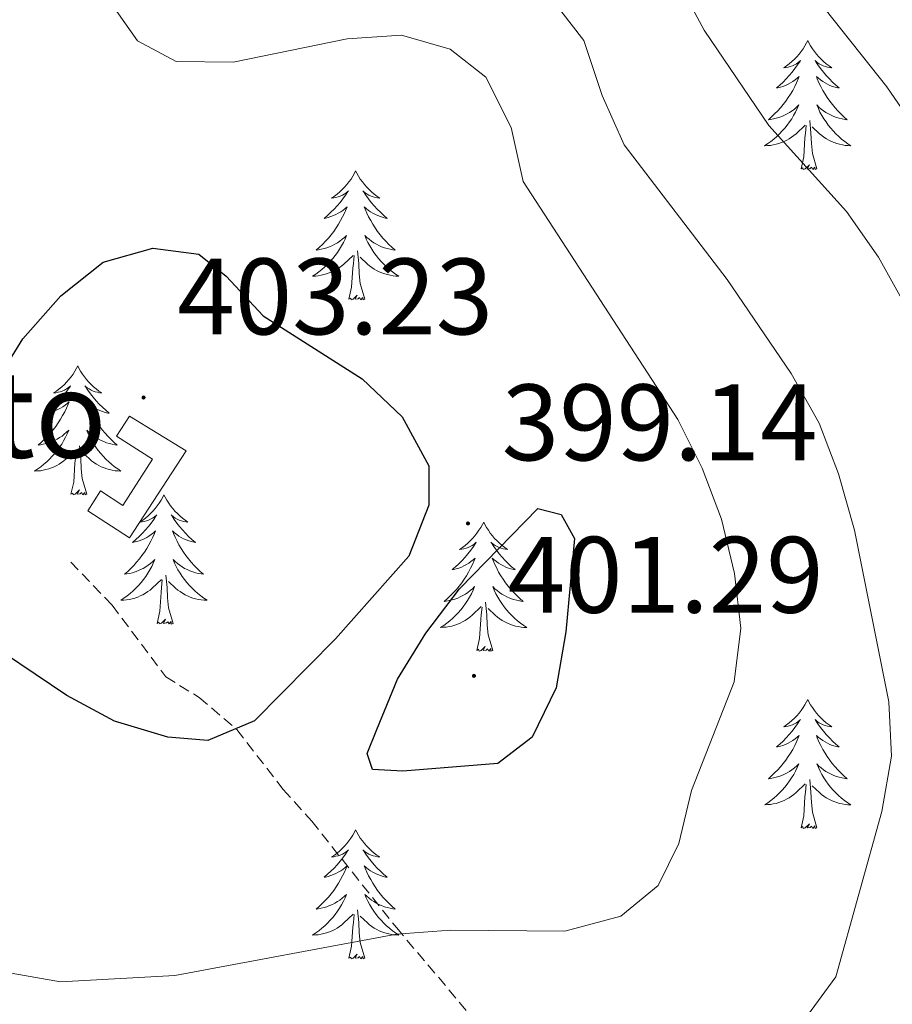
# Model space of a CAD drawing. Units: metres. Extents: x 617435 to 621940, y 4692013 to 4695059.
# Drawn here: x 618919 to 619000, y 4692610 to 4692701 of the extents above; entities that cross this region are included whole.
import ezdxf
from ezdxf.enums import TextEntityAlignment as Align

# ---------------------------------------------------------------- set-up
doc = ezdxf.new("R2010")
doc.units = ezdxf.units.M
doc.header["$MEASUREMENT"] = 0
doc.linetypes.add('TRAZOSX2', pattern=[1.5, 1, -0.5])
for name, color, linetype, lineweight in [('Carátula', 7, 'Continuous', 5), ('Level 15', 1, 'Continuous', 0), ('Level 21', 19, 'Continuous', 0), ('Level 36', 19, 'Continuous', 40), ('Level 4', 36, 'Continuous', 30), ('Level 41', 39, 'Continuous', 0), ('Level 44', 1, 'Continuous', 0), ('Level 5', 36, 'Continuous', 0), ('Level 52', 1, 'Continuous', 13), ('Level 7', 1, 'Continuous', 0)]:
    doc.layers.add(name, color=color, linetype=linetype, lineweight=lineweight)
doc.styles.add('Arial', font='ARIAL.TTF', dxfattribs={"height": 0.2})

# ---------------------------------------------------------------- blocks, each defined once
blk = doc.blocks.new('5PATER')
at = {"layer": 'Carátula', "linetype": 'Continuous', "lineweight": 5}
h = blk.add_hatch(color=250, dxfattribs=at)
edge = h.paths.add_edge_path()
edge.add_ellipse((0, 0.01), major_axis=(-1.33, -1.34), ratio=0.999422, start_angle=0, end_angle=360)

msp = doc.modelspace()

# ---------------------------------------------------------------- linework, layer by layer
at = {"layer": 'Level 15', "color": 1, "linetype": 'Continuous', "lineweight": 13}
msp.add_polyline3d([(618929.58, 4692664.71, 425.08), (618934.81, 4692661.52, 425.4), (618929.6, 4692653.47, 425.24), (618925.73, 4692655.98, 424.49), (618926.91, 4692657.81, 424.49), (618928.97, 4692656.48, 424.49), (618931.72, 4692660.74, 424.54), (618928.4, 4692662.88, 425.08), (618929.58, 4692664.71, 425.08)], dxfattribs=at)
at = {"layer": 'Level 21', "color": 19, "linetype": 'TRAZOSX2', "lineweight": 0}
msp.add_polyline3d([(618924.17, 4692651.25, 403.34), (618927.99, 4692647.27, 403.02), (618932.94, 4692640.66, 402.43), (618936.03, 4692638.76, 402), (618939.51, 4692635.79, 399.95), (618943.79, 4692630.26, 398.34), (618946.41, 4692627.35, 398.39), (618954.23, 4692617.52, 395), (618960.73, 4692609.83, 391.94)], dxfattribs=at)
at = {"layer": 'Level 36', "color": 92, "linetype": 'Continuous', "lineweight": 0}
for points in [[(618992.21, 4692699.37), (618992.1, 4692699.16), (618991.94, 4692698.88), (618991.77, 4692698.61), (618991.59, 4692698.36), (618991.4, 4692698.11), (618991.19, 4692697.87), (618990.97, 4692697.64), (618990.74, 4692697.43), (618990.5, 4692697.23), (618990.25, 4692697.04), (618989.99, 4692696.86), (618990.19, 4692696.88), (618990.39, 4692696.92), (618990.59, 4692696.97), (618990.79, 4692697.04), (618990.98, 4692697.13), (618991.16, 4692697.23), (618991.33, 4692697.34), (618991.54, 4692697.53), (618991.5, 4692697.46), (618991.27, 4692697.12), (618991.02, 4692696.78), (618990.77, 4692696.46), (618990.5, 4692696.14), (618990.22, 4692695.84), (618989.93, 4692695.54), (618989.62, 4692695.26), (618989.31, 4692694.99), (618989.43, 4692695.01), (618989.68, 4692695.07), (618989.92, 4692695.14), (618990.16, 4692695.23), (618990.39, 4692695.33), (618990.61, 4692695.45), (618990.83, 4692695.58), (618991.04, 4692695.73), (618991.23, 4692695.88), (618991.42, 4692696.05), (618991.33, 4692695.83), (618991.18, 4692695.47), (618991.01, 4692695.12), (618990.82, 4692694.77), (618990.62, 4692694.43), (618990.41, 4692694.1), (618990.18, 4692693.78), (618989.94, 4692693.46), (618989.69, 4692693.16), (618989.43, 4692692.87), (618989.15, 4692692.59), (618988.87, 4692692.32), (618988.57, 4692692.06), (618988.76, 4692692.09), (618989.03, 4692692.13), (618989.29, 4692692.2), (618989.55, 4692692.28), (618989.81, 4692692.37), (618990.06, 4692692.48), (618990.3, 4692692.6), (618990.53, 4692692.74), (618990.76, 4692692.89), (618990.97, 4692693.05), (618991.18, 4692693.23), (618991.37, 4692693.42), (618991.23, 4692693.09)], [(618992.21, 4692699.37), (618992.32, 4692699.16), (618992.47, 4692698.88), (618992.64, 4692698.61), (618992.83, 4692698.36), (618993.02, 4692698.11), (618993.23, 4692697.87), (618993.45, 4692697.64), (618993.67, 4692697.43), (618993.91, 4692697.23), (618994.17, 4692697.04), (618994.43, 4692696.86), (618994.23, 4692696.88), (618994.02, 4692696.92), (618993.83, 4692696.97), (618993.63, 4692697.04), (618993.44, 4692697.13), (618993.26, 4692697.23), (618993.09, 4692697.34), (618992.88, 4692697.53), (618992.92, 4692697.46), (618993.15, 4692697.12), (618993.39, 4692696.78), (618993.65, 4692696.46), (618993.92, 4692696.14), (618994.2, 4692695.84), (618994.49, 4692695.54), (618994.79, 4692695.26), (618995.11, 4692694.99), (618994.98, 4692695.01), (618994.74, 4692695.07), (618994.49, 4692695.14), (618994.26, 4692695.23), (618994.03, 4692695.33), (618993.81, 4692695.45), (618993.59, 4692695.58), (618993.38, 4692695.73), (618993.19, 4692695.88), (618993, 4692696.05), (618993.09, 4692695.83), (618993.24, 4692695.47), (618993.41, 4692695.12), (618993.6, 4692694.77), (618993.8, 4692694.43), (618994.01, 4692694.1), (618994.24, 4692693.78), (618994.48, 4692693.46), (618994.73, 4692693.16), (618994.99, 4692692.87), (618995.27, 4692692.59), (618995.55, 4692692.32), (618995.85, 4692692.06), (618995.65, 4692692.09), (618995.39, 4692692.13), (618995.12, 4692692.2), (618994.86, 4692692.28), (618994.61, 4692692.37), (618994.36, 4692692.48), (618994.12, 4692692.6), (618993.89, 4692692.74), (618993.66, 4692692.89), (618993.45, 4692693.05), (618993.24, 4692693.23), (618993.05, 4692693.42), (618993.19, 4692693.09)], [(618991.225, 4692693.091), (618991.075, 4692692.771), (618990.905, 4692692.451), (618990.725, 4692692.151), (618990.525, 4692691.852), (618990.315, 4692691.562), (618990.085, 4692691.292), (618989.855, 4692691.022), (618989.605, 4692690.762), (618989.355, 4692690.522), (618989.085, 4692690.282), (618988.805, 4692690.062), (618988.515, 4692689.852), (618988.225, 4692689.662), (618988.485, 4692689.672), (618988.755, 4692689.692), (618989.015, 4692689.732), (618989.275, 4692689.792), (618989.525, 4692689.862), (618989.775, 4692689.952), (618990.025, 4692690.052), (618990.265, 4692690.172), (618990.485, 4692690.302), (618990.715, 4692690.442), (618990.925, 4692690.602), (618991.125, 4692690.772), (618991.975, 4692691.571)], [(618993.185, 4692693.091), (618993.335, 4692692.771), (618993.505, 4692692.451), (618993.695, 4692692.151), (618993.895, 4692691.851), (618994.105, 4692691.561), (618994.325, 4692691.291), (618994.565, 4692691.021), (618994.805, 4692690.761), (618995.065, 4692690.521), (618995.335, 4692690.281), (618995.615, 4692690.061), (618995.904, 4692689.851), (618996.194, 4692689.661), (618995.924, 4692689.671), (618995.664, 4692689.691), (618995.405, 4692689.731), (618995.145, 4692689.791), (618994.885, 4692689.861), (618994.635, 4692689.951), (618994.395, 4692690.051), (618994.155, 4692690.171), (618993.925, 4692690.301), (618993.705, 4692690.441), (618993.495, 4692690.601), (618993.285, 4692690.771), (618992.625, 4692691.391)], [(618993.06, 4692687.52), (618992.63, 4692688.96), (618992.54, 4692689.87), (618992.49, 4692690.82), (618992.39, 4692691.98)], [(618991.59, 4692687.52), (618991.83, 4692688.64), (618991.95, 4692690.38), (618992, 4692690.82), (618992.06, 4692691.54)], [(618993.06, 4692687.52), (618992.89, 4692687.46), (618992.87, 4692687.69), (618992.68, 4692687.47), (618992.55, 4692687.68), (618992.43, 4692687.57), (618992.16, 4692687.51), (618992.36, 4692687.91), (618991.97, 4692687.53), (618991.79, 4692687.47), (618991.75, 4692687.63), (618991.59, 4692687.52)], [(618950.47, 4692687.35), (618950.36, 4692687.13), (618950.2, 4692686.86), (618950.04, 4692686.59), (618949.85, 4692686.33), (618949.66, 4692686.08), (618949.45, 4692685.85), (618949.23, 4692685.62), (618949, 4692685.4), (618948.76, 4692685.2), (618948.51, 4692685.01), (618948.25, 4692684.83), (618948.45, 4692684.86), (618948.65, 4692684.89), (618948.85, 4692684.95), (618949.05, 4692685.02), (618949.24, 4692685.1), (618949.42, 4692685.2), (618949.59, 4692685.31), (618949.8, 4692685.5), (618949.76, 4692685.44), (618949.53, 4692685.1), (618949.28, 4692684.76), (618949.03, 4692684.43), (618948.76, 4692684.12), (618948.48, 4692683.81), (618948.19, 4692683.52), (618947.89, 4692683.24), (618947.57, 4692682.96), (618947.7, 4692682.99), (618947.94, 4692683.04), (618948.18, 4692683.12), (618948.42, 4692683.21), (618948.65, 4692683.31), (618948.87, 4692683.43), (618949.09, 4692683.56), (618949.3, 4692683.7), (618949.49, 4692683.86), (618949.68, 4692684.03), (618949.59, 4692683.81), (618949.44, 4692683.45), (618949.27, 4692683.09), (618949.08, 4692682.75), (618948.88, 4692682.41), (618948.67, 4692682.08), (618948.44, 4692681.75), (618948.2, 4692681.44), (618947.95, 4692681.14), (618947.69, 4692680.85), (618947.41, 4692680.56), (618947.13, 4692680.3), (618946.83, 4692680.04), (618947.03, 4692680.06), (618947.29, 4692680.11), (618947.55, 4692680.17), (618947.81, 4692680.25), (618948.07, 4692680.34), (618948.32, 4692680.45), (618948.56, 4692680.58), (618948.79, 4692680.71), (618949.02, 4692680.86), (618949.23, 4692681.03), (618949.44, 4692681.2), (618949.63, 4692681.39), (618949.49, 4692681.06)], [(618950.47, 4692687.35), (618950.58, 4692687.13), (618950.74, 4692686.86), (618950.9, 4692686.59), (618951.09, 4692686.33), (618951.28, 4692686.08), (618951.49, 4692685.85), (618951.71, 4692685.62), (618951.94, 4692685.4), (618952.18, 4692685.2), (618952.43, 4692685.01), (618952.69, 4692684.83), (618952.49, 4692684.86), (618952.29, 4692684.89), (618952.09, 4692684.95), (618951.89, 4692685.02), (618951.7, 4692685.1), (618951.52, 4692685.2), (618951.35, 4692685.31), (618951.14, 4692685.5), (618951.18, 4692685.44), (618951.41, 4692685.1), (618951.66, 4692684.76), (618951.91, 4692684.43), (618952.18, 4692684.12), (618952.46, 4692683.81), (618952.75, 4692683.52), (618953.05, 4692683.24), (618953.37, 4692682.96), (618953.24, 4692682.99), (618953, 4692683.04), (618952.76, 4692683.12), (618952.52, 4692683.21), (618952.29, 4692683.31), (618952.07, 4692683.43), (618951.85, 4692683.56), (618951.64, 4692683.7), (618951.45, 4692683.86), (618951.26, 4692684.03), (618951.35, 4692683.81), (618951.5, 4692683.45), (618951.67, 4692683.09), (618951.86, 4692682.75), (618952.06, 4692682.41), (618952.27, 4692682.08), (618952.5, 4692681.75), (618952.74, 4692681.44), (618952.99, 4692681.14), (618953.25, 4692680.85), (618953.53, 4692680.56), (618953.81, 4692680.3), (618954.11, 4692680.04), (618953.91, 4692680.06), (618953.65, 4692680.11), (618953.39, 4692680.17), (618953.13, 4692680.25), (618952.87, 4692680.34), (618952.62, 4692680.45), (618952.38, 4692680.58), (618952.15, 4692680.71), (618951.92, 4692680.86), (618951.71, 4692681.03), (618951.5, 4692681.2), (618951.31, 4692681.39), (618951.45, 4692681.06)], [(618949.489, 4692681.056), (618949.339, 4692680.736), (618949.169, 4692680.426), (618948.989, 4692680.116), (618948.789, 4692679.826), (618948.579, 4692679.536), (618948.359, 4692679.256), (618948.119, 4692678.987), (618947.869, 4692678.737), (618947.619, 4692678.487), (618947.349, 4692678.257), (618947.069, 4692678.037), (618946.779, 4692677.827), (618946.489, 4692677.637), (618946.749, 4692677.637), (618947.019, 4692677.667), (618947.279, 4692677.707), (618947.539, 4692677.767), (618947.789, 4692677.837), (618948.039, 4692677.927), (618948.289, 4692678.027), (618948.529, 4692678.137), (618948.759, 4692678.277), (618948.979, 4692678.416), (618949.189, 4692678.576), (618949.389, 4692678.746), (618950.239, 4692679.546)], [(618951.449, 4692681.056), (618951.599, 4692680.736), (618951.769, 4692680.426), (618951.949, 4692680.116), (618952.149, 4692679.826), (618952.359, 4692679.536), (618952.578, 4692679.256), (618952.818, 4692678.986), (618953.068, 4692678.736), (618953.318, 4692678.486), (618953.588, 4692678.256), (618953.868, 4692678.036), (618954.158, 4692677.826), (618954.448, 4692677.636), (618954.188, 4692677.636), (618953.918, 4692677.666), (618953.658, 4692677.706), (618953.398, 4692677.766), (618953.148, 4692677.836), (618952.898, 4692677.926), (618952.648, 4692678.026), (618952.408, 4692678.136), (618952.178, 4692678.276), (618951.958, 4692678.416), (618951.748, 4692678.576), (618951.549, 4692678.746), (618950.889, 4692679.366)], [(618949.85, 4692675.5), (618950.1, 4692676.62), (618950.21, 4692678.36), (618950.26, 4692678.79), (618950.32, 4692679.52)], [(618951.32, 4692675.5), (618950.89, 4692676.94), (618950.8, 4692677.84), (618950.75, 4692678.79), (618950.65, 4692679.96)], [(618951.32, 4692675.5), (618951.15, 4692675.43), (618951.13, 4692675.67), (618950.94, 4692675.45), (618950.82, 4692675.65), (618950.7, 4692675.54), (618950.43, 4692675.49), (618950.62, 4692675.88), (618950.24, 4692675.5), (618950.05, 4692675.45), (618950.01, 4692675.61), (618949.85, 4692675.5)], [(618924.81, 4692669.36), (618924.7, 4692669.14), (618924.55, 4692668.87), (618924.38, 4692668.6), (618924.2, 4692668.35), (618924, 4692668.1), (618923.79, 4692667.86), (618923.58, 4692667.64), (618923.35, 4692667.42), (618923.11, 4692667.22), (618922.85, 4692667.02), (618922.59, 4692666.85), (618922.79, 4692666.87), (618923, 4692666.91), (618923.2, 4692666.96), (618923.39, 4692667.03), (618923.58, 4692667.12), (618923.76, 4692667.22), (618923.93, 4692667.33), (618924.14, 4692667.52), (618924.1, 4692667.45), (618923.87, 4692667.11), (618923.63, 4692666.77), (618923.37, 4692666.45), (618923.1, 4692666.13), (618922.82, 4692665.83), (618922.53, 4692665.53), (618922.23, 4692665.25), (618921.91, 4692664.98), (618922.04, 4692665), (618922.28, 4692665.06), (618922.53, 4692665.13), (618922.76, 4692665.22), (618922.99, 4692665.32), (618923.22, 4692665.44), (618923.43, 4692665.57), (618923.64, 4692665.72), (618923.84, 4692665.87), (618924.02, 4692666.04), (618923.93, 4692665.82), (618923.78, 4692665.46), (618923.61, 4692665.11), (618923.42, 4692664.76), (618923.22, 4692664.42), (618923.01, 4692664.09), (618922.78, 4692663.77), (618922.55, 4692663.46), (618922.29, 4692663.15), (618922.03, 4692662.86), (618921.75, 4692662.58), (618921.47, 4692662.31), (618921.17, 4692662.05), (618921.37, 4692662.08), (618921.63, 4692662.12), (618921.9, 4692662.19), (618922.16, 4692662.26), (618922.41, 4692662.36), (618922.66, 4692662.47), (618922.9, 4692662.59), (618923.13, 4692662.73), (618923.36, 4692662.88), (618923.57, 4692663.04), (618923.78, 4692663.22), (618923.98, 4692663.41), (618923.83, 4692663.08)], [(618924.81, 4692669.36), (618924.92, 4692669.14), (618925.08, 4692668.87), (618925.25, 4692668.6), (618925.43, 4692668.35), (618925.62, 4692668.1), (618925.83, 4692667.86), (618926.05, 4692667.64), (618926.28, 4692667.42), (618926.52, 4692667.22), (618926.77, 4692667.02), (618927.03, 4692666.85), (618926.83, 4692666.87), (618926.63, 4692666.91), (618926.43, 4692666.96), (618926.23, 4692667.03), (618926.04, 4692667.12), (618925.86, 4692667.22), (618925.69, 4692667.33), (618925.48, 4692667.52), (618925.53, 4692667.45), (618925.75, 4692667.11), (618926, 4692666.77), (618926.25, 4692666.45), (618926.52, 4692666.13), (618926.8, 4692665.83), (618927.09, 4692665.53), (618927.4, 4692665.25), (618927.71, 4692664.98), (618927.59, 4692665), (618927.34, 4692665.06), (618927.1, 4692665.13), (618926.86, 4692665.22), (618926.63, 4692665.32), (618926.41, 4692665.44), (618926.19, 4692665.57), (618925.99, 4692665.72), (618925.79, 4692665.87), (618925.6, 4692666.04), (618925.69, 4692665.82), (618925.85, 4692665.46), (618926.02, 4692665.11), (618926.2, 4692664.76), (618926.4, 4692664.42), (618926.61, 4692664.09), (618926.84, 4692663.77), (618927.08, 4692663.46), (618927.33, 4692663.15), (618927.59, 4692662.86), (618927.87, 4692662.58), (618928.16, 4692662.31), (618928.45, 4692662.05), (618928.26, 4692662.08), (618927.99, 4692662.12), (618927.73, 4692662.19), (618927.47, 4692662.26), (618927.21, 4692662.36), (618926.97, 4692662.47), (618926.72, 4692662.59), (618926.49, 4692662.73), (618926.27, 4692662.88), (618926.05, 4692663.04), (618925.84, 4692663.22), (618925.65, 4692663.41), (618925.79, 4692663.08)], [(618923.83, 4692663.08), (618923.68, 4692662.76), (618923.51, 4692662.44), (618923.33, 4692662.14), (618923.13, 4692661.84), (618922.92, 4692661.55), (618922.7, 4692661.28), (618922.46, 4692661.01), (618922.22, 4692660.75), (618921.96, 4692660.5), (618921.69, 4692660.27), (618921.41, 4692660.051), (618921.12, 4692659.841), (618920.83, 4692659.651), (618921.1, 4692659.661), (618921.36, 4692659.681), (618921.62, 4692659.721), (618921.88, 4692659.78), (618922.14, 4692659.85), (618922.39, 4692659.94), (618922.63, 4692660.04), (618922.87, 4692660.16), (618923.1, 4692660.29), (618923.32, 4692660.44), (618923.53, 4692660.59), (618923.74, 4692660.76), (618924.58, 4692661.56)], [(618925.79, 4692663.08), (618925.94, 4692662.76), (618926.11, 4692662.44), (618926.3, 4692662.14), (618926.49, 4692661.84), (618926.7, 4692661.55), (618926.93, 4692661.28), (618927.16, 4692661.01), (618927.409, 4692660.75), (618927.669, 4692660.5), (618927.929, 4692660.27), (618928.209, 4692660.05), (618928.499, 4692659.84), (618928.789, 4692659.65), (618928.529, 4692659.66), (618928.259, 4692659.68), (618927.999, 4692659.72), (618927.739, 4692659.78), (618927.489, 4692659.85), (618927.239, 4692659.94), (618926.989, 4692660.04), (618926.759, 4692660.16), (618926.53, 4692660.29), (618926.3, 4692660.44), (618926.09, 4692660.59), (618925.89, 4692660.76), (618925.23, 4692661.38)], [(618925.66, 4692657.51), (618925.23, 4692658.95), (618925.14, 4692659.86), (618925.1, 4692660.81), (618924.99, 4692661.97)], [(618924.19, 4692657.51), (618924.44, 4692658.63), (618924.55, 4692660.37), (618924.6, 4692660.81), (618924.66, 4692661.53)], [(618925.66, 4692657.51), (618925.49, 4692657.44), (618925.47, 4692657.68), (618925.28, 4692657.46), (618925.16, 4692657.66), (618925.04, 4692657.56), (618924.77, 4692657.5), (618924.96, 4692657.9), (618924.58, 4692657.52), (618924.39, 4692657.46), (618924.35, 4692657.62), (618924.19, 4692657.51)], [(618932.77, 4692657.44), (618932.66, 4692657.23), (618932.51, 4692656.95), (618932.34, 4692656.68), (618932.16, 4692656.43), (618931.96, 4692656.18), (618931.75, 4692655.94), (618931.54, 4692655.72), (618931.31, 4692655.5), (618931.07, 4692655.3), (618930.81, 4692655.11), (618930.55, 4692654.93), (618930.75, 4692654.95), (618930.96, 4692654.99), (618931.16, 4692655.04), (618931.35, 4692655.11), (618931.54, 4692655.2), (618931.72, 4692655.3), (618931.89, 4692655.41), (618932.1, 4692655.6), (618932.06, 4692655.54), (618931.83, 4692655.19), (618931.59, 4692654.85), (618931.33, 4692654.53), (618931.06, 4692654.21), (618930.78, 4692653.91), (618930.49, 4692653.61), (618930.19, 4692653.33), (618929.87, 4692653.06), (618930, 4692653.08), (618930.24, 4692653.14), (618930.49, 4692653.21), (618930.72, 4692653.3), (618930.95, 4692653.4), (618931.18, 4692653.52), (618931.39, 4692653.65), (618931.6, 4692653.8), (618931.8, 4692653.96), (618931.98, 4692654.12), (618931.89, 4692653.9), (618931.74, 4692653.54), (618931.57, 4692653.19), (618931.38, 4692652.84), (618931.18, 4692652.5), (618930.97, 4692652.17), (618930.74, 4692651.85), (618930.51, 4692651.54), (618930.25, 4692651.23), (618929.99, 4692650.94), (618929.71, 4692650.66), (618929.43, 4692650.39), (618929.13, 4692650.13), (618929.33, 4692650.16), (618929.59, 4692650.2), (618929.86, 4692650.27), (618930.12, 4692650.35), (618930.37, 4692650.44), (618930.62, 4692650.55), (618930.86, 4692650.67), (618931.09, 4692650.81), (618931.32, 4692650.96), (618931.53, 4692651.12), (618931.74, 4692651.3), (618931.94, 4692651.49), (618931.79, 4692651.16)], [(618932.77, 4692657.44), (618932.88, 4692657.23), (618933.04, 4692656.95), (618933.21, 4692656.68), (618933.39, 4692656.43), (618933.58, 4692656.18), (618933.79, 4692655.94), (618934.01, 4692655.72), (618934.24, 4692655.5), (618934.48, 4692655.3), (618934.73, 4692655.11), (618934.99, 4692654.93), (618934.79, 4692654.95), (618934.59, 4692654.99), (618934.39, 4692655.04), (618934.19, 4692655.11), (618934, 4692655.2), (618933.82, 4692655.3), (618933.65, 4692655.41), (618933.44, 4692655.6), (618933.49, 4692655.54), (618933.71, 4692655.19), (618933.96, 4692654.85), (618934.21, 4692654.53), (618934.48, 4692654.21), (618934.76, 4692653.91), (618935.05, 4692653.61), (618935.36, 4692653.33), (618935.67, 4692653.06), (618935.55, 4692653.08), (618935.3, 4692653.14), (618935.06, 4692653.21), (618934.82, 4692653.3), (618934.59, 4692653.4), (618934.37, 4692653.52), (618934.15, 4692653.65), (618933.95, 4692653.8), (618933.75, 4692653.96), (618933.56, 4692654.12), (618933.65, 4692653.9), (618933.81, 4692653.54), (618933.98, 4692653.19), (618934.16, 4692652.84), (618934.36, 4692652.5), (618934.57, 4692652.17), (618934.8, 4692651.85), (618935.04, 4692651.54), (618935.29, 4692651.23), (618935.55, 4692650.94), (618935.83, 4692650.66), (618936.12, 4692650.39), (618936.41, 4692650.13), (618936.22, 4692650.16), (618935.95, 4692650.2), (618935.69, 4692650.27), (618935.43, 4692650.35), (618935.17, 4692650.44), (618934.93, 4692650.55), (618934.68, 4692650.67), (618934.45, 4692650.81), (618934.23, 4692650.96), (618934.01, 4692651.12), (618933.8, 4692651.3), (618933.61, 4692651.49), (618933.75, 4692651.16)], [(618962.29, 4692654.94), (618962.17, 4692654.72), (618962.02, 4692654.44), (618961.85, 4692654.18), (618961.67, 4692653.92), (618961.48, 4692653.67), (618961.27, 4692653.43), (618961.05, 4692653.21), (618960.82, 4692652.99), (618960.58, 4692652.79), (618960.33, 4692652.6), (618960.07, 4692652.42), (618960.27, 4692652.44), (618960.47, 4692652.48), (618960.67, 4692652.54), (618960.87, 4692652.6), (618961.05, 4692652.69), (618961.23, 4692652.79), (618961.41, 4692652.9), (618961.61, 4692653.09), (618961.57, 4692653.03), (618961.34, 4692652.68), (618961.1, 4692652.35), (618960.84, 4692652.02), (618960.58, 4692651.7), (618960.3, 4692651.4), (618960, 4692651.1), (618959.7, 4692650.82), (618959.39, 4692650.55), (618959.51, 4692650.57), (618959.76, 4692650.63), (618960, 4692650.7), (618960.24, 4692650.79), (618960.47, 4692650.9), (618960.69, 4692651.01), (618960.91, 4692651.14), (618961.11, 4692651.29), (618961.31, 4692651.45), (618961.5, 4692651.62), (618961.41, 4692651.4), (618961.25, 4692651.03), (618961.08, 4692650.68), (618960.9, 4692650.33), (618960.7, 4692649.99), (618960.49, 4692649.66), (618960.26, 4692649.34), (618960.02, 4692649.03), (618959.77, 4692648.72), (618959.5, 4692648.43), (618959.23, 4692648.15), (618958.94, 4692647.88), (618958.65, 4692647.62), (618958.84, 4692647.65), (618959.11, 4692647.7), (618959.37, 4692647.76), (618959.63, 4692647.84), (618959.89, 4692647.93), (618960.13, 4692648.04), (618960.37, 4692648.16), (618960.61, 4692648.3), (618960.83, 4692648.45), (618961.05, 4692648.62), (618961.25, 4692648.79), (618961.45, 4692648.98), (618961.31, 4692648.65)], [(618962.29, 4692654.94), (618962.4, 4692654.72), (618962.55, 4692654.44), (618962.72, 4692654.18), (618962.9, 4692653.92), (618963.1, 4692653.67), (618963.3, 4692653.43), (618963.52, 4692653.21), (618963.75, 4692652.99), (618963.99, 4692652.79), (618964.24, 4692652.6), (618964.5, 4692652.42), (618964.3, 4692652.44), (618964.1, 4692652.48), (618963.9, 4692652.54), (618963.71, 4692652.6), (618963.52, 4692652.69), (618963.34, 4692652.79), (618963.16, 4692652.9), (618962.96, 4692653.09), (618963, 4692653.03), (618963.23, 4692652.68), (618963.47, 4692652.35), (618963.73, 4692652.02), (618964, 4692651.7), (618964.28, 4692651.4), (618964.57, 4692651.1), (618964.87, 4692650.82), (618965.18, 4692650.55), (618965.06, 4692650.57), (618964.81, 4692650.63), (618964.57, 4692650.7), (618964.34, 4692650.79), (618964.11, 4692650.9), (618963.88, 4692651.01), (618963.67, 4692651.14), (618963.46, 4692651.29), (618963.26, 4692651.45), (618963.07, 4692651.62), (618963.16, 4692651.4), (618963.32, 4692651.03), (618963.49, 4692650.68), (618963.67, 4692650.33), (618963.87, 4692649.99), (618964.09, 4692649.66), (618964.31, 4692649.34), (618964.55, 4692649.03), (618964.8, 4692648.72), (618965.07, 4692648.43), (618965.34, 4692648.15), (618965.63, 4692647.88), (618965.93, 4692647.62), (618965.73, 4692647.65), (618965.46, 4692647.7), (618965.2, 4692647.76), (618964.94, 4692647.84), (618964.69, 4692647.93), (618964.44, 4692648.04), (618964.2, 4692648.16), (618963.96, 4692648.3), (618963.74, 4692648.45), (618963.52, 4692648.62), (618963.32, 4692648.79), (618963.12, 4692648.98), (618963.26, 4692648.65)], [(618931.788, 4692651.16), (618931.638, 4692650.84), (618931.468, 4692650.52), (618931.288, 4692650.22), (618931.088, 4692649.92), (618930.878, 4692649.64), (618930.658, 4692649.36), (618930.418, 4692649.091), (618930.178, 4692648.831), (618929.918, 4692648.591), (618929.648, 4692648.351), (618929.368, 4692648.131), (618929.078, 4692647.921), (618928.788, 4692647.731), (618929.058, 4692647.741), (618929.318, 4692647.761), (618929.578, 4692647.801), (618929.838, 4692647.861), (618930.098, 4692647.931), (618930.348, 4692648.021), (618930.588, 4692648.121), (618930.828, 4692648.241), (618931.058, 4692648.371), (618931.278, 4692648.52), (618931.488, 4692648.67), (618931.698, 4692648.84), (618932.538, 4692649.64)], [(618933.748, 4692651.16), (618933.898, 4692650.84), (618934.068, 4692650.52), (618934.258, 4692650.22), (618934.447, 4692649.92), (618934.657, 4692649.64), (618934.887, 4692649.36), (618935.117, 4692649.09), (618935.367, 4692648.83), (618935.627, 4692648.59), (618935.887, 4692648.35), (618936.167, 4692648.13), (618936.457, 4692647.92), (618936.747, 4692647.73), (618936.487, 4692647.74), (618936.217, 4692647.76), (618935.957, 4692647.8), (618935.697, 4692647.86), (618935.447, 4692647.93), (618935.197, 4692648.02), (618934.947, 4692648.12), (618934.717, 4692648.24), (618934.487, 4692648.37), (618934.257, 4692648.52), (618934.047, 4692648.67), (618933.847, 4692648.84), (618933.188, 4692649.46)], [(618932.15, 4692645.59), (618932.4, 4692646.71), (618932.51, 4692648.45), (618932.56, 4692648.89), (618932.62, 4692649.61)], [(618933.62, 4692645.59), (618933.19, 4692647.03), (618933.1, 4692647.94), (618933.06, 4692648.89), (618932.95, 4692650.05)], [(618961.314, 4692648.648), (618961.154, 4692648.328), (618960.994, 4692648.018), (618960.804, 4692647.708), (618960.614, 4692647.418), (618960.394, 4692647.128), (618960.174, 4692646.848), (618959.944, 4692646.578), (618959.694, 4692646.318), (618959.434, 4692646.078), (618959.164, 4692645.838), (618958.894, 4692645.618), (618958.604, 4692645.408), (618958.314, 4692645.218), (618958.574, 4692645.228), (618958.834, 4692645.258), (618959.104, 4692645.298), (618959.354, 4692645.348), (618959.614, 4692645.428), (618959.864, 4692645.508), (618960.104, 4692645.618), (618960.344, 4692645.728), (618960.574, 4692645.858), (618960.794, 4692646.008), (618961.014, 4692646.168), (618961.214, 4692646.338), (618962.064, 4692647.138)], [(618963.264, 4692648.647), (618963.424, 4692648.327), (618963.594, 4692648.017), (618963.774, 4692647.707), (618963.974, 4692647.417), (618964.184, 4692647.127), (618964.404, 4692646.847), (618964.634, 4692646.577), (618964.884, 4692646.317), (618965.143, 4692646.077), (618965.413, 4692645.837), (618965.693, 4692645.617), (618965.983, 4692645.407), (618966.273, 4692645.217), (618966.003, 4692645.227), (618965.743, 4692645.257), (618965.483, 4692645.297), (618965.223, 4692645.347), (618964.963, 4692645.428), (618964.713, 4692645.508), (618964.473, 4692645.618), (618964.234, 4692645.728), (618964.004, 4692645.858), (618963.784, 4692646.008), (618963.574, 4692646.168), (618963.364, 4692646.338), (618962.704, 4692646.958)], [(618963.14, 4692643.09), (618962.71, 4692644.53), (618962.62, 4692645.43), (618962.57, 4692646.38), (618962.47, 4692647.54)], [(618961.67, 4692643.09), (618961.91, 4692644.2), (618962.03, 4692645.95), (618962.07, 4692646.38), (618962.14, 4692647.1)], [(618933.62, 4692645.59), (618933.45, 4692645.53), (618933.43, 4692645.76), (618933.24, 4692645.54), (618933.12, 4692645.75), (618933, 4692645.64), (618932.73, 4692645.58), (618932.92, 4692645.98), (618932.54, 4692645.6), (618932.35, 4692645.54), (618932.31, 4692645.7), (618932.15, 4692645.59)], [(618963.14, 4692643.09), (618962.96, 4692643.02), (618962.94, 4692643.26), (618962.75, 4692643.04), (618962.63, 4692643.24), (618962.51, 4692643.13), (618962.24, 4692643.08), (618962.44, 4692643.47), (618962.05, 4692643.09), (618961.87, 4692643.04), (618961.82, 4692643.2), (618961.67, 4692643.09)], [(618992.21, 4692638.58), (618992.1, 4692638.36), (618991.94, 4692638.08), (618991.77, 4692637.82), (618991.59, 4692637.56), (618991.4, 4692637.31), (618991.19, 4692637.07), (618990.97, 4692636.85), (618990.74, 4692636.63), (618990.5, 4692636.43), (618990.25, 4692636.24), (618989.99, 4692636.06), (618990.19, 4692636.08), (618990.39, 4692636.12), (618990.59, 4692636.18), (618990.79, 4692636.24), (618990.98, 4692636.33), (618991.16, 4692636.43), (618991.33, 4692636.54), (618991.54, 4692636.73), (618991.49, 4692636.67), (618991.27, 4692636.32), (618991.02, 4692635.99), (618990.77, 4692635.66), (618990.5, 4692635.34), (618990.22, 4692635.04), (618989.93, 4692634.74), (618989.62, 4692634.46), (618989.31, 4692634.19), (618989.43, 4692634.21), (618989.68, 4692634.27), (618989.92, 4692634.34), (618990.16, 4692634.43), (618990.39, 4692634.54), (618990.61, 4692634.65), (618990.83, 4692634.78), (618991.03, 4692634.93), (618991.23, 4692635.09), (618991.42, 4692635.26), (618991.33, 4692635.04), (618991.17, 4692634.67), (618991, 4692634.32), (618990.82, 4692633.97), (618990.62, 4692633.63), (618990.41, 4692633.3), (618990.18, 4692632.98), (618989.94, 4692632.67), (618989.69, 4692632.36), (618989.43, 4692632.07), (618989.15, 4692631.79), (618988.86, 4692631.52), (618988.57, 4692631.26), (618988.76, 4692631.29), (618989.03, 4692631.34), (618989.29, 4692631.4), (618989.55, 4692631.48), (618989.81, 4692631.57), (618990.05, 4692631.68), (618990.3, 4692631.8), (618990.53, 4692631.94), (618990.75, 4692632.09), (618990.97, 4692632.26), (618991.18, 4692632.43), (618991.37, 4692632.62), (618991.23, 4692632.29)], [(618992.21, 4692638.58), (618992.32, 4692638.36), (618992.47, 4692638.08), (618992.64, 4692637.82), (618992.82, 4692637.56), (618993.02, 4692637.31), (618993.23, 4692637.07), (618993.44, 4692636.85), (618993.67, 4692636.63), (618993.91, 4692636.43), (618994.17, 4692636.24), (618994.43, 4692636.06), (618994.23, 4692636.08), (618994.02, 4692636.12), (618993.82, 4692636.18), (618993.63, 4692636.24), (618993.44, 4692636.33), (618993.26, 4692636.43), (618993.09, 4692636.54), (618992.88, 4692636.73), (618992.92, 4692636.67), (618993.15, 4692636.32), (618993.39, 4692635.99), (618993.65, 4692635.66), (618993.92, 4692635.34), (618994.2, 4692635.04), (618994.49, 4692634.74), (618994.79, 4692634.46), (618995.11, 4692634.19), (618994.98, 4692634.21), (618994.74, 4692634.27), (618994.49, 4692634.34), (618994.26, 4692634.43), (618994.03, 4692634.54), (618993.8, 4692634.65), (618993.59, 4692634.78), (618993.38, 4692634.93), (618993.18, 4692635.09), (618993, 4692635.26), (618993.09, 4692635.04), (618993.24, 4692634.67), (618993.41, 4692634.32), (618993.6, 4692633.97), (618993.8, 4692633.63), (618994.01, 4692633.3), (618994.24, 4692632.98), (618994.47, 4692632.67), (618994.73, 4692632.36), (618994.99, 4692632.07), (618995.27, 4692631.79), (618995.55, 4692631.52), (618995.85, 4692631.26), (618995.65, 4692631.29), (618995.39, 4692631.34), (618995.12, 4692631.4), (618994.86, 4692631.48), (618994.61, 4692631.57), (618994.36, 4692631.68), (618994.12, 4692631.8), (618993.89, 4692631.94), (618993.66, 4692632.09), (618993.45, 4692632.26), (618993.24, 4692632.43), (618993.04, 4692632.62), (618993.19, 4692632.29)], [(618991.229, 4692632.286), (618991.079, 4692631.966), (618990.909, 4692631.656), (618990.719, 4692631.346), (618990.529, 4692631.056), (618990.319, 4692630.766), (618990.089, 4692630.486), (618989.859, 4692630.216), (618989.609, 4692629.956), (618989.349, 4692629.716), (618989.089, 4692629.476), (618988.809, 4692629.256), (618988.519, 4692629.047), (618988.229, 4692628.857), (618988.489, 4692628.867), (618988.759, 4692628.897), (618989.019, 4692628.936), (618989.279, 4692628.986), (618989.529, 4692629.066), (618989.779, 4692629.146), (618990.029, 4692629.256), (618990.259, 4692629.366), (618990.489, 4692629.496), (618990.719, 4692629.646), (618990.929, 4692629.806), (618991.129, 4692629.976), (618991.979, 4692630.776)], [(618993.189, 4692632.286), (618993.339, 4692631.966), (618993.509, 4692631.656), (618993.689, 4692631.346), (618993.888, 4692631.056), (618994.098, 4692630.766), (618994.318, 4692630.486), (618994.558, 4692630.216), (618994.798, 4692629.956), (618995.058, 4692629.716), (618995.328, 4692629.476), (618995.608, 4692629.256), (618995.898, 4692629.046), (618996.188, 4692628.856), (618995.918, 4692628.866), (618995.658, 4692628.896), (618995.398, 4692628.936), (618995.138, 4692628.986), (618994.878, 4692629.066), (618994.628, 4692629.146), (618994.388, 4692629.256), (618994.148, 4692629.366), (618993.918, 4692629.496), (618993.698, 4692629.646), (618993.488, 4692629.806), (618993.278, 4692629.976), (618992.629, 4692630.596)], [(618993.06, 4692626.73), (618992.63, 4692628.17), (618992.54, 4692629.07), (618992.49, 4692630.02), (618992.39, 4692631.18)], [(618991.59, 4692626.73), (618991.83, 4692627.84), (618991.95, 4692629.59), (618991.99, 4692630.02), (618992.06, 4692630.74)], [(618950.47, 4692626.55), (618950.36, 4692626.33), (618950.2, 4692626.06), (618950.03, 4692625.79), (618949.85, 4692625.54), (618949.66, 4692625.29), (618949.45, 4692625.05), (618949.23, 4692624.82), (618949, 4692624.61), (618948.76, 4692624.4), (618948.51, 4692624.21), (618948.25, 4692624.04), (618948.45, 4692624.06), (618948.65, 4692624.1), (618948.85, 4692624.15), (618949.05, 4692624.22), (618949.24, 4692624.3), (618949.42, 4692624.4), (618949.59, 4692624.52), (618949.8, 4692624.71), (618949.76, 4692624.64), (618949.53, 4692624.3), (618949.28, 4692623.96), (618949.03, 4692623.64), (618948.76, 4692623.32), (618948.48, 4692623.01), (618948.19, 4692622.72), (618947.88, 4692622.44), (618947.57, 4692622.17), (618947.69, 4692622.19), (618947.94, 4692622.25), (618948.18, 4692622.32), (618948.42, 4692622.41), (618948.65, 4692622.51), (618948.87, 4692622.63), (618949.09, 4692622.76), (618949.3, 4692622.9), (618949.49, 4692623.06), (618949.68, 4692623.23), (618949.59, 4692623.01), (618949.44, 4692622.65), (618949.27, 4692622.3), (618949.08, 4692621.95), (618948.88, 4692621.61), (618948.67, 4692621.28), (618948.44, 4692620.96), (618948.2, 4692620.64), (618947.95, 4692620.34), (618947.69, 4692620.05), (618947.41, 4692619.77), (618947.13, 4692619.5), (618946.83, 4692619.24), (618947.02, 4692619.26), (618947.29, 4692619.31), (618947.55, 4692619.37), (618947.81, 4692619.45), (618948.07, 4692619.55), (618948.32, 4692619.66), (618948.56, 4692619.78), (618948.79, 4692619.92), (618949.02, 4692620.07), (618949.23, 4692620.23), (618949.44, 4692620.41), (618949.63, 4692620.59), (618949.49, 4692620.27)], [(618950.47, 4692626.55), (618950.58, 4692626.33), (618950.73, 4692626.06), (618950.9, 4692625.79), (618951.09, 4692625.54), (618951.28, 4692625.29), (618951.49, 4692625.05), (618951.71, 4692624.82), (618951.93, 4692624.61), (618952.17, 4692624.4), (618952.43, 4692624.21), (618952.69, 4692624.04), (618952.49, 4692624.06), (618952.28, 4692624.1), (618952.09, 4692624.15), (618951.89, 4692624.22), (618951.7, 4692624.3), (618951.52, 4692624.4), (618951.35, 4692624.52), (618951.14, 4692624.71), (618951.18, 4692624.64), (618951.41, 4692624.3), (618951.65, 4692623.96), (618951.91, 4692623.64), (618952.18, 4692623.32), (618952.46, 4692623.01), (618952.75, 4692622.72), (618953.05, 4692622.44), (618953.37, 4692622.17), (618953.24, 4692622.19), (618953, 4692622.25), (618952.75, 4692622.32), (618952.52, 4692622.41), (618952.29, 4692622.51), (618952.07, 4692622.63), (618951.85, 4692622.76), (618951.64, 4692622.9), (618951.45, 4692623.06), (618951.26, 4692623.23), (618951.35, 4692623.01), (618951.5, 4692622.65), (618951.67, 4692622.3), (618951.86, 4692621.95), (618952.06, 4692621.61), (618952.27, 4692621.28), (618952.5, 4692620.96), (618952.74, 4692620.64), (618952.99, 4692620.34), (618953.25, 4692620.05), (618953.53, 4692619.77), (618953.81, 4692619.5), (618954.11, 4692619.24), (618953.91, 4692619.26), (618953.65, 4692619.31), (618953.38, 4692619.37), (618953.13, 4692619.45), (618952.87, 4692619.55), (618952.62, 4692619.66), (618952.38, 4692619.78), (618952.15, 4692619.92), (618951.92, 4692620.07), (618951.71, 4692620.23), (618951.5, 4692620.41), (618951.31, 4692620.59), (618951.45, 4692620.27)], [(618993.06, 4692626.73), (618992.89, 4692626.66), (618992.87, 4692626.9), (618992.68, 4692626.68), (618992.55, 4692626.88), (618992.43, 4692626.77), (618992.16, 4692626.72), (618992.36, 4692627.11), (618991.97, 4692626.73), (618991.79, 4692626.68), (618991.75, 4692626.84), (618991.59, 4692626.73)], [(618949.493, 4692620.271), (618949.343, 4692619.951), (618949.173, 4692619.631), (618948.993, 4692619.331), (618948.793, 4692619.031), (618948.583, 4692618.741), (618948.353, 4692618.461), (618948.123, 4692618.201), (618947.873, 4692617.941), (618947.623, 4692617.691), (618947.353, 4692617.461), (618947.073, 4692617.241), (618946.783, 4692617.031), (618946.493, 4692616.841), (618946.753, 4692616.851), (618947.022, 4692616.871), (618947.282, 4692616.911), (618947.542, 4692616.971), (618947.792, 4692617.041), (618948.042, 4692617.131), (618948.292, 4692617.231), (618948.532, 4692617.351), (618948.752, 4692617.481), (618948.982, 4692617.621), (618949.192, 4692617.781), (618949.392, 4692617.951), (618950.242, 4692618.751)], [(618951.452, 4692620.271), (618951.602, 4692619.951), (618951.772, 4692619.631), (618951.952, 4692619.331), (618952.152, 4692619.031), (618952.362, 4692618.741), (618952.582, 4692618.461), (618952.822, 4692618.201), (618953.062, 4692617.941), (618953.322, 4692617.691), (618953.592, 4692617.461), (618953.872, 4692617.241), (618954.162, 4692617.031), (618954.452, 4692616.841), (618954.182, 4692616.851), (618953.922, 4692616.871), (618953.662, 4692616.911), (618953.402, 4692616.971), (618953.152, 4692617.041), (618952.892, 4692617.131), (618952.652, 4692617.231), (618952.412, 4692617.351), (618952.182, 4692617.481), (618951.962, 4692617.621), (618951.752, 4692617.781), (618951.552, 4692617.951), (618950.892, 4692618.571)], [(618949.85, 4692614.7), (618950.09, 4692615.82), (618950.21, 4692617.56), (618950.26, 4692617.99), (618950.32, 4692618.72)], [(618951.32, 4692614.7), (618950.89, 4692616.14), (618950.8, 4692617.04), (618950.75, 4692617.99), (618950.65, 4692619.16)], [(618951.32, 4692614.7), (618951.15, 4692614.63), (618951.13, 4692614.87), (618950.94, 4692614.65), (618950.82, 4692614.85), (618950.69, 4692614.74), (618950.43, 4692614.69), (618950.62, 4692615.08), (618950.24, 4692614.7), (618950.05, 4692614.65), (618950.01, 4692614.81), (618949.85, 4692614.7)]]:
    msp.add_lwpolyline(points, dxfattribs=at)
at = {"layer": 'Level 4', "color": 36, "linetype": 'Continuous', "lineweight": 30}
for points in [[(618911.4, 4692652.92, 400), (618914.53, 4692662.66, 400), (618916.9, 4692667.29, 400), (618919.74, 4692671.85, 400), (618923.26, 4692675.81, 400), (618927.17, 4692678.91, 400), (618931.75, 4692680.21, 400), (618935.99, 4692679.66, 400), (618938.53, 4692677.63, 400), (618941.94, 4692673.97, 400), (618951.07, 4692668.16, 400), (618954.76, 4692664.65, 400), (618957.23, 4692660.14, 400), (618957.22, 4692656.5, 400), (618955.38, 4692651.8, 400), (618948.62, 4692644.16, 400), (618941.13, 4692636.59, 400), (618936.82, 4692634.79, 400), (618933.12, 4692635.08, 400), (618928.21, 4692636.57, 400), (618923.8, 4692638.93, 400), (618912.09, 4692646.82, 400), (618911.18, 4692650.16, 400), (618911.4, 4692652.92, 400)], [(618952.43, 4692635.81, 400), (618954.33, 4692640.44, 400), (618956.96, 4692644.69, 400), (618960.05, 4692648.79, 400), (618967.3, 4692656.2, 400), (618969.45, 4692655.65, 400), (618970.66, 4692653.42, 400), (618969.88, 4692644.82, 400), (618968.99, 4692639.64, 400), (618966.75, 4692635.08, 400), (618963.58, 4692632.67, 400), (618954.83, 4692631.96, 400), (618952.01, 4692632.11, 400), (618951.54, 4692633.59, 400), (618952.43, 4692635.81, 400)]]:
    msp.add_polyline3d(points, dxfattribs=at)
at = {"layer": 'Level 5', "color": 36, "linetype": 'Continuous', "lineweight": 0}
for points in [[(619003.941, 4692670.022, 385), (618998.723, 4692679.392, 385), (618995.774, 4692683.582, 385), (618988.605, 4692691.542, 385), (618982.657, 4692700.312, 385), (618980.248, 4692704.822, 385)], [(618991.83, 4692608.96, 390), (618994.81, 4692612.98, 390), (618999.04, 4692628.23, 390), (618999.93, 4692633.34, 390), (618999.7, 4692638.34, 390), (618996.52, 4692654.2, 390), (618995.06, 4692659.39, 390), (618993.25, 4692664.05, 390), (618990.67, 4692668.66, 390), (618984.77, 4692677.32, 390), (618975.27, 4692689.74, 390), (618973.22, 4692694.3, 390), (618971.54, 4692699.37, 390), (618968.459, 4692703.353, 390)], [(619005.373, 4692686.551, 380), (618999.495, 4692695.11, 380), (618992.996, 4692703.34, 380)], [(618918.15, 4692613.41, 395), (618923.23, 4692612.53, 395), (618933.77, 4692613.1, 395), (618954.23, 4692616.92, 395), (618959.22, 4692617.3, 395), (618969.77, 4692617.19, 395), (618974.96, 4692618.59, 395), (618978.4, 4692621.4, 395), (618980.3, 4692625.29, 395), (618981.46, 4692630.16, 395), (618985.4, 4692640.2, 395), (618986.03, 4692645.16, 395), (618985.45, 4692650.21, 395), (618984.25, 4692655.21, 395), (618982.45, 4692659.92, 395), (618980.21, 4692664.39, 395), (618965.94, 4692686.35, 395), (618964.82, 4692691.34, 395), (618962.48, 4692695.99, 395), (618959.19, 4692698.56, 395), (618954.69, 4692699.85, 395), (618949.7, 4692699.53, 395), (618939.15, 4692697.36, 395), (618933.9, 4692697.44, 395), (618930.34, 4692699.34, 395), (618928, 4692702.65, 395)]]:
    msp.add_polyline3d(points, dxfattribs=at)
at = {"layer": 'Level 52', "color": 1, "linetype": 'Continuous', "lineweight": 13}
msp.add_polyline3d([(618929.58, 4692664.71, 425.08), (618934.81, 4692661.52, 425.4), (618929.6, 4692653.47, 425.24), (618925.73, 4692655.98, 424.49), (618926.91, 4692657.81, 424.49), (618928.97, 4692656.48, 424.49), (618931.72, 4692660.74, 424.54), (618928.4, 4692662.88, 425.08), (618929.58, 4692664.71, 425.08)], close=True, dxfattribs=at)

# ---------------------------------------------------------------- block references
at = {"layer": 'Level 7', "color": 19, "linetype": 'Continuous', "lineweight": 0, "xscale": 0.09999983015004542, "yscale": 0.09999983015004542}
for p in [(618930.89, 4692666.43, 403.23), (618960.84, 4692654.81, 399.14), (618961.39, 4692640.75, 401.3)]:
    msp.add_blockref('5PATER', p, dxfattribs=at)

# ---------------------------------------------------------------- texts
at = {"layer": 'Level 41', "color": 19, "linetype": 'Continuous', "lineweight": 0, "style": 'Arial'}
for s, p in [('403.23', (618934.01, 4692670.07, 403.23)), ('399.14', (618963.96, 4692658.45, 399.14)), ('401.29', (618964.51, 4692644.39, 401.3))]:
    msp.add_text(s, height=7, dxfattribs=at).set_placement(p, align=Align.BOTTOM_LEFT)
at = {"layer": 'Level 44', "color": 19, "linetype": 'Continuous', "lineweight": 0, "style": 'Arial'}
msp.add_text('Monumento', height=8, dxfattribs=at).set_placement((618865.19, 4692658.38, 398.7), align=Align.BOTTOM_LEFT)

doc.saveas('drawing.dxf')
